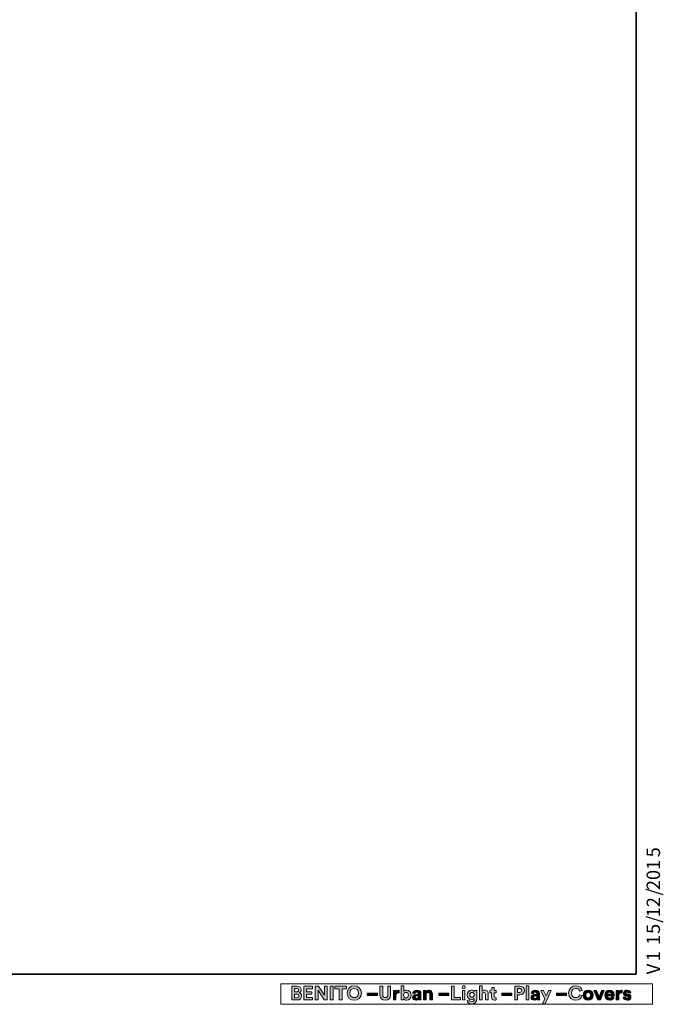
# Model space of a CAD drawing. Units: inches. Extents: x 2 to 20.4, y 0.6 to 28.7.
# Drawn here: x 11.2 to 20.4, y 0.6 to 14.6 of the extents above; entities that cross this region are included whole.
import ezdxf

# ---------------------------------------------------------------- set-up
doc = ezdxf.new("R2010")
doc.units = ezdxf.units.IN
doc.header["$MEASUREMENT"] = 0
doc.layers.add('Capa 1', color=7, linetype='Continuous')

# ---------------------------------------------------------------- blocks, each defined once
blk = doc.blocks.new('block 7')
at = {"layer": 'Capa 1', "true_color": 0x1a171b}
h = blk.add_hatch(color=179, dxfattribs=at)
h.dxf.hatch_style = 2
h.paths.add_polyline_path([(17.508, 0.776), (17.546, 0.776), (17.546, 0.639), (17.508, 0.639)])
edge = h.paths.add_edge_path()
edge.add_spline(control_points=[(17.527, 0.844), (17.54, 0.844), (17.55, 0.834), (17.55, 0.821), (17.55, 0.809), (17.54, 0.798), (17.527, 0.798), (17.514, 0.798), (17.504, 0.809), (17.504, 0.821), (17.504, 0.834), (17.514, 0.844), (17.527, 0.844)], knot_values=[0, 0, 0, 0, 0.035278, 0.035278, 0.035278, 0.070556, 0.070556, 0.070556, 0.105833, 0.105833, 0.105833, 0.141111, 0.141111, 0.141111, 0.141111], degree=3, periodic=0)
edge.add_line((17.527, 0.844), (17.527, 0.844))
h = blk.add_hatch(color=179, dxfattribs=at)
h.dxf.hatch_style = 2
edge = h.paths.add_edge_path()
edge.add_spline(control_points=[(15.145, 0.837), (15.184, 0.837), (15.206, 0.814), (15.206, 0.783), (15.206, 0.763), (15.193, 0.747), (15.177, 0.741), (15.196, 0.736), (15.212, 0.719), (15.212, 0.694), (15.212, 0.662), (15.188, 0.639), (15.15, 0.639), (15.15, 0.639), (15.074, 0.639), (15.074, 0.639), (15.074, 0.639), (15.074, 0.837), (15.074, 0.837), (15.074, 0.837), (15.145, 0.837), (15.145, 0.837)], knot_values=[0, 0, 0, 0, 1, 1, 1, 2, 2, 2, 3, 3, 3, 4, 4, 4, 5, 5, 5, 6, 6, 6, 7, 7, 7, 7], degree=3, periodic=1)
edge = h.paths.add_edge_path()
edge.add_spline(control_points=[(15.139, 0.755), (15.157, 0.755), (15.168, 0.765), (15.168, 0.78), (15.168, 0.795), (15.158, 0.804), (15.139, 0.804), (15.139, 0.804), (15.112, 0.804), (15.112, 0.804), (15.112, 0.804), (15.112, 0.755), (15.112, 0.755), (15.112, 0.755), (15.139, 0.755), (15.139, 0.755)], knot_values=[0, 0, 0, 0, 1, 1, 1, 2, 2, 2, 3, 3, 3, 4, 4, 4, 5, 5, 5, 5], degree=3, periodic=1)
edge = h.paths.add_edge_path()
edge.add_spline(control_points=[(15.143, 0.671), (15.162, 0.671), (15.173, 0.681), (15.173, 0.696), (15.173, 0.712), (15.163, 0.723), (15.144, 0.723), (15.144, 0.723), (15.112, 0.723), (15.112, 0.723), (15.112, 0.723), (15.112, 0.671), (15.112, 0.671), (15.112, 0.671), (15.143, 0.671), (15.143, 0.671)], knot_values=[0, 0, 0, 0, 1, 1, 1, 2, 2, 2, 3, 3, 3, 4, 4, 4, 5, 5, 5, 5], degree=3, periodic=1)
h = blk.add_hatch(color=179, dxfattribs=at)
h.dxf.hatch_style = 2
h.paths.add_polyline_path([(15.244, 0.639), (15.244, 0.837), (15.369, 0.837), (15.369, 0.8), (15.283, 0.8), (15.283, 0.755), (15.36, 0.755), (15.36, 0.721), (15.283, 0.721), (15.283, 0.675), (15.369, 0.675), (15.369, 0.639)])
h = blk.add_hatch(color=179, dxfattribs=at)
h.dxf.hatch_style = 2
h.paths.add_polyline_path([(15.536, 0.639), (15.446, 0.779), (15.446, 0.639), (15.407, 0.639), (15.407, 0.837), (15.455, 0.837), (15.538, 0.706), (15.538, 0.837), (15.576, 0.837), (15.576, 0.639)])
h = blk.add_hatch(color=179, dxfattribs=at)
h.dxf.hatch_style = 2
h.paths.add_polyline_path([(15.622, 0.837), (15.661, 0.837), (15.661, 0.639), (15.622, 0.639)])
h = blk.add_hatch(color=179, dxfattribs=at)
h.dxf.hatch_style = 2
h.paths.add_polyline_path([(15.789, 0.8), (15.789, 0.639), (15.75, 0.639), (15.75, 0.8), (15.688, 0.8), (15.688, 0.837), (15.852, 0.837), (15.852, 0.8)])
h = blk.add_hatch(color=179, dxfattribs=at)
h.dxf.hatch_style = 2
edge = h.paths.add_edge_path()
edge.add_spline(control_points=[(15.964, 0.841), (16.018, 0.841), (16.066, 0.802), (16.066, 0.738), (16.066, 0.674), (16.018, 0.634), (15.964, 0.634), (15.91, 0.634), (15.862, 0.674), (15.862, 0.738), (15.862, 0.802), (15.91, 0.841), (15.964, 0.841)], knot_values=[0, 0, 0, 0, 0.035278, 0.035278, 0.035278, 0.070556, 0.070556, 0.070556, 0.105833, 0.105833, 0.105833, 0.141111, 0.141111, 0.141111, 0.141111], degree=3, periodic=0)
edge.add_line((15.964, 0.841), (15.964, 0.841))
edge = h.paths.add_edge_path()
edge.add_spline(control_points=[(15.964, 0.672), (15.995, 0.672), (16.026, 0.693), (16.026, 0.738), (16.026, 0.783), (15.995, 0.804), (15.964, 0.804), (15.934, 0.804), (15.902, 0.783), (15.902, 0.738), (15.902, 0.693), (15.934, 0.672), (15.964, 0.672)], knot_values=[0, 0, 0, 0, 0.035278, 0.035278, 0.035278, 0.070556, 0.070556, 0.070556, 0.105833, 0.105833, 0.105833, 0.141111, 0.141111, 0.141111, 0.141111], degree=3, periodic=0)
edge.add_line((15.964, 0.672), (15.964, 0.672))
h = blk.add_hatch(color=179, dxfattribs=at)
h.dxf.hatch_style = 2
h.paths.add_polyline_path([(16.15, 0.738), (16.294, 0.738), (16.294, 0.705), (16.15, 0.705)])
h = blk.add_hatch(color=179, dxfattribs=at)
h.dxf.hatch_style = 2
edge = h.paths.add_edge_path()
edge.add_spline(control_points=[(16.331, 0.709), (16.331, 0.709), (16.331, 0.837), (16.331, 0.837), (16.331, 0.837), (16.37, 0.837), (16.37, 0.837), (16.37, 0.837), (16.37, 0.712), (16.37, 0.712), (16.37, 0.686), (16.384, 0.672), (16.407, 0.672), (16.431, 0.672), (16.445, 0.686), (16.445, 0.712), (16.445, 0.712), (16.445, 0.837), (16.445, 0.837), (16.445, 0.837), (16.484, 0.837), (16.484, 0.837), (16.484, 0.837), (16.484, 0.709), (16.484, 0.709), (16.484, 0.66), (16.45, 0.634), (16.407, 0.634), (16.365, 0.634), (16.331, 0.66), (16.331, 0.709)], knot_values=[0, 0, 0, 0, 0.035278, 0.035278, 0.035278, 0.070556, 0.070556, 0.070556, 0.105833, 0.105833, 0.105833, 0.141111, 0.141111, 0.141111, 0.176389, 0.176389, 0.176389, 0.211667, 0.211667, 0.211667, 0.246945, 0.246945, 0.246945, 0.282222, 0.282222, 0.282222, 0.3175, 0.3175, 0.3175, 0.352778, 0.352778, 0.352778, 0.352778], degree=3, periodic=0)
edge.add_line((16.331, 0.709), (16.331, 0.709))
h = blk.add_hatch(color=179, dxfattribs=at)
h.dxf.hatch_style = 2
edge = h.paths.add_edge_path()
edge.add_spline(control_points=[(16.607, 0.739), (16.602, 0.74), (16.599, 0.74), (16.595, 0.74), (16.576, 0.74), (16.56, 0.731), (16.56, 0.702), (16.56, 0.702), (16.56, 0.639), (16.56, 0.639), (16.56, 0.639), (16.523, 0.639), (16.523, 0.639), (16.523, 0.639), (16.523, 0.776), (16.523, 0.776), (16.523, 0.776), (16.559, 0.776), (16.559, 0.776), (16.559, 0.776), (16.559, 0.756), (16.559, 0.756), (16.567, 0.774), (16.586, 0.777), (16.598, 0.777), (16.601, 0.777), (16.604, 0.777), (16.607, 0.777), (16.607, 0.777), (16.607, 0.739), (16.607, 0.739)], knot_values=[0, 0, 0, 0, 1, 1, 1, 2, 2, 2, 3, 3, 3, 4, 4, 4, 5, 5, 5, 6, 6, 6, 7, 7, 7, 8, 8, 8, 9, 9, 9, 10, 10, 10, 10], degree=3, periodic=1)
h = blk.add_hatch(color=179, dxfattribs=at)
h.dxf.hatch_style = 2
edge = h.paths.add_edge_path()
edge.add_spline(control_points=[(16.633, 0.639), (16.633, 0.639), (16.633, 0.841), (16.633, 0.841), (16.633, 0.841), (16.67, 0.841), (16.67, 0.841), (16.67, 0.841), (16.67, 0.761), (16.67, 0.761), (16.676, 0.771), (16.691, 0.78), (16.711, 0.78), (16.751, 0.78), (16.775, 0.749), (16.775, 0.708), (16.775, 0.666), (16.749, 0.635), (16.71, 0.635), (16.691, 0.635), (16.676, 0.644), (16.669, 0.655), (16.669, 0.655), (16.669, 0.639), (16.669, 0.639), (16.669, 0.639), (16.633, 0.639), (16.633, 0.639)], knot_values=[0, 0, 0, 0, 1, 1, 1, 2, 2, 2, 3, 3, 3, 4, 4, 4, 5, 5, 5, 6, 6, 6, 7, 7, 7, 8, 8, 8, 9, 9, 9, 9], degree=3, periodic=1)
edge = h.paths.add_edge_path()
edge.add_spline(control_points=[(16.703, 0.747), (16.685, 0.747), (16.669, 0.733), (16.669, 0.708), (16.669, 0.683), (16.685, 0.669), (16.703, 0.669), (16.722, 0.669), (16.737, 0.683), (16.737, 0.708), (16.737, 0.733), (16.722, 0.747), (16.703, 0.747)], knot_values=[0, 0, 0, 0, 0.035278, 0.035278, 0.035278, 0.070556, 0.070556, 0.070556, 0.105833, 0.105833, 0.105833, 0.141111, 0.141111, 0.141111, 0.141111], degree=3, periodic=0)
edge.add_line((16.703, 0.747), (16.703, 0.747))
h = blk.add_hatch(color=179, dxfattribs=at)
h.dxf.hatch_style = 2
edge = h.paths.add_edge_path()
edge.add_spline(control_points=[(16.837, 0.718), (16.837, 0.718), (16.871, 0.723), (16.871, 0.723), (16.878, 0.724), (16.881, 0.728), (16.881, 0.733), (16.881, 0.742), (16.873, 0.75), (16.858, 0.75), (16.841, 0.75), (16.833, 0.74), (16.831, 0.728), (16.831, 0.728), (16.798, 0.735), (16.798, 0.735), (16.801, 0.757), (16.82, 0.78), (16.857, 0.78), (16.901, 0.78), (16.917, 0.756), (16.917, 0.728), (16.917, 0.728), (16.917, 0.66), (16.917, 0.66), (16.917, 0.653), (16.918, 0.643), (16.919, 0.639), (16.919, 0.639), (16.885, 0.639), (16.885, 0.639), (16.884, 0.642), (16.883, 0.65), (16.883, 0.655), (16.876, 0.644), (16.863, 0.635), (16.843, 0.635), (16.814, 0.635), (16.796, 0.655), (16.796, 0.676), (16.796, 0.701), (16.814, 0.714), (16.837, 0.718)], knot_values=[0, 0, 0, 0, 0.035278, 0.035278, 0.035278, 0.070556, 0.070556, 0.070556, 0.105833, 0.105833, 0.105833, 0.141111, 0.141111, 0.141111, 0.176389, 0.176389, 0.176389, 0.211667, 0.211667, 0.211667, 0.246945, 0.246945, 0.246945, 0.282222, 0.282222, 0.282222, 0.3175, 0.3175, 0.3175, 0.352778, 0.352778, 0.352778, 0.388056, 0.388056, 0.388056, 0.423334, 0.423334, 0.423334, 0.458611, 0.458611, 0.458611, 0.493889, 0.493889, 0.493889, 0.493889], degree=3, periodic=0)
edge.add_line((16.837, 0.718), (16.837, 0.718))
edge = h.paths.add_edge_path()
edge.add_spline(control_points=[(16.881, 0.694), (16.881, 0.694), (16.881, 0.7), (16.881, 0.7), (16.881, 0.7), (16.85, 0.696), (16.85, 0.696), (16.84, 0.694), (16.833, 0.689), (16.833, 0.678), (16.833, 0.67), (16.839, 0.662), (16.851, 0.662), (16.866, 0.662), (16.881, 0.67), (16.881, 0.694)], knot_values=[0, 0, 0, 0, 0.035278, 0.035278, 0.035278, 0.070556, 0.070556, 0.070556, 0.105833, 0.105833, 0.105833, 0.141111, 0.141111, 0.141111, 0.176389, 0.176389, 0.176389, 0.176389], degree=3, periodic=0)
edge.add_line((16.881, 0.694), (16.881, 0.694))
h = blk.add_hatch(color=179, dxfattribs=at)
h.dxf.hatch_style = 2
edge = h.paths.add_edge_path()
edge.add_spline(control_points=[(16.992, 0.639), (16.992, 0.639), (16.955, 0.639), (16.955, 0.639), (16.955, 0.639), (16.955, 0.776), (16.955, 0.776), (16.955, 0.776), (16.991, 0.776), (16.991, 0.776), (16.991, 0.776), (16.991, 0.759), (16.991, 0.759), (16.999, 0.773), (17.016, 0.78), (17.03, 0.78), (17.065, 0.78), (17.08, 0.755), (17.08, 0.725), (17.08, 0.725), (17.08, 0.639), (17.08, 0.639), (17.08, 0.639), (17.043, 0.639), (17.043, 0.639), (17.043, 0.639), (17.043, 0.719), (17.043, 0.719), (17.043, 0.734), (17.035, 0.746), (17.018, 0.746), (17.001, 0.746), (16.992, 0.734), (16.992, 0.718), (16.992, 0.718), (16.992, 0.639), (16.992, 0.639)], knot_values=[0, 0, 0, 0, 1, 1, 1, 2, 2, 2, 3, 3, 3, 4, 4, 4, 5, 5, 5, 6, 6, 6, 7, 7, 7, 8, 8, 8, 9, 9, 9, 10, 10, 10, 11, 11, 11, 12, 12, 12, 12], degree=3, periodic=1)
h = blk.add_hatch(color=179, dxfattribs=at)
h.dxf.hatch_style = 2
h.paths.add_polyline_path([(17.17, 0.738), (17.315, 0.738), (17.315, 0.705), (17.17, 0.705)])
h = blk.add_hatch(color=179, dxfattribs=at)
h.dxf.hatch_style = 2
h.paths.add_polyline_path([(17.355, 0.639), (17.355, 0.837), (17.393, 0.837), (17.393, 0.676), (17.481, 0.676), (17.481, 0.639)])
h = blk.add_hatch(color=179, dxfattribs=at)
h.dxf.hatch_style = 2
edge = h.paths.add_edge_path()
edge.add_spline(control_points=[(17.609, 0.64), (17.612, 0.625), (17.624, 0.614), (17.641, 0.614), (17.665, 0.614), (17.678, 0.626), (17.678, 0.652), (17.678, 0.652), (17.678, 0.662), (17.678, 0.662), (17.672, 0.654), (17.659, 0.645), (17.64, 0.645), (17.603, 0.645), (17.576, 0.673), (17.576, 0.712), (17.576, 0.748), (17.602, 0.779), (17.64, 0.779), (17.661, 0.779), (17.674, 0.769), (17.679, 0.76), (17.679, 0.76), (17.679, 0.776), (17.679, 0.776), (17.679, 0.776), (17.714, 0.776), (17.714, 0.776), (17.714, 0.776), (17.714, 0.654), (17.714, 0.654), (17.714, 0.616), (17.694, 0.581), (17.642, 0.581), (17.605, 0.581), (17.579, 0.605), (17.576, 0.631), (17.576, 0.631), (17.609, 0.64), (17.609, 0.64)], knot_values=[0, 0, 0, 0, 1, 1, 1, 2, 2, 2, 3, 3, 3, 4, 4, 4, 5, 5, 5, 6, 6, 6, 7, 7, 7, 8, 8, 8, 9, 9, 9, 10, 10, 10, 11, 11, 11, 12, 12, 12, 13, 13, 13, 13], degree=3, periodic=1)
edge = h.paths.add_edge_path()
edge.add_spline(control_points=[(17.678, 0.712), (17.678, 0.733), (17.664, 0.746), (17.646, 0.746), (17.627, 0.746), (17.613, 0.733), (17.613, 0.712), (17.613, 0.69), (17.627, 0.677), (17.646, 0.677), (17.665, 0.677), (17.678, 0.69), (17.678, 0.712)], knot_values=[0, 0, 0, 0, 0.035278, 0.035278, 0.035278, 0.070556, 0.070556, 0.070556, 0.105833, 0.105833, 0.105833, 0.141111, 0.141111, 0.141111, 0.141111], degree=3, periodic=0)
edge.add_line((17.678, 0.712), (17.678, 0.712))
h = blk.add_hatch(color=179, dxfattribs=at)
h.dxf.hatch_style = 2
edge = h.paths.add_edge_path()
edge.add_spline(control_points=[(17.789, 0.639), (17.789, 0.639), (17.752, 0.639), (17.752, 0.639), (17.752, 0.639), (17.752, 0.841), (17.752, 0.841), (17.752, 0.841), (17.789, 0.841), (17.789, 0.841), (17.789, 0.841), (17.789, 0.765), (17.789, 0.765), (17.798, 0.775), (17.813, 0.78), (17.827, 0.78), (17.861, 0.78), (17.878, 0.755), (17.878, 0.725), (17.878, 0.725), (17.878, 0.639), (17.878, 0.639), (17.878, 0.639), (17.84, 0.639), (17.84, 0.639), (17.84, 0.639), (17.84, 0.719), (17.84, 0.719), (17.84, 0.734), (17.833, 0.746), (17.815, 0.746), (17.799, 0.746), (17.79, 0.735), (17.789, 0.719), (17.789, 0.719), (17.789, 0.639), (17.789, 0.639)], knot_values=[0, 0, 0, 0, 1, 1, 1, 2, 2, 2, 3, 3, 3, 4, 4, 4, 5, 5, 5, 6, 6, 6, 7, 7, 7, 8, 8, 8, 9, 9, 9, 10, 10, 10, 11, 11, 11, 12, 12, 12, 12], degree=3, periodic=1)
h = blk.add_hatch(color=179, dxfattribs=at)
h.dxf.hatch_style = 2
edge = h.paths.add_edge_path()
edge.add_spline(control_points=[(17.961, 0.776), (17.961, 0.776), (17.989, 0.776), (17.989, 0.776), (17.989, 0.776), (17.989, 0.743), (17.989, 0.743), (17.989, 0.743), (17.961, 0.743), (17.961, 0.743), (17.961, 0.743), (17.961, 0.686), (17.961, 0.686), (17.961, 0.674), (17.967, 0.67), (17.977, 0.67), (17.982, 0.67), (17.987, 0.67), (17.989, 0.671), (17.989, 0.671), (17.989, 0.64), (17.989, 0.64), (17.986, 0.639), (17.979, 0.637), (17.968, 0.637), (17.941, 0.637), (17.924, 0.653), (17.924, 0.679), (17.924, 0.679), (17.924, 0.743), (17.924, 0.743), (17.924, 0.743), (17.899, 0.743), (17.899, 0.743), (17.899, 0.743), (17.899, 0.776), (17.899, 0.776), (17.899, 0.776), (17.906, 0.776), (17.906, 0.776), (17.921, 0.776), (17.928, 0.786), (17.928, 0.798), (17.928, 0.798), (17.928, 0.817), (17.928, 0.817), (17.928, 0.817), (17.961, 0.817), (17.961, 0.817), (17.961, 0.817), (17.961, 0.776), (17.961, 0.776)], knot_values=[0, 0, 0, 0, 1, 1, 1, 2, 2, 2, 3, 3, 3, 4, 4, 4, 5, 5, 5, 6, 6, 6, 7, 7, 7, 8, 8, 8, 9, 9, 9, 10, 10, 10, 11, 11, 11, 12, 12, 12, 13, 13, 13, 14, 14, 14, 15, 15, 15, 16, 16, 16, 17, 17, 17, 17], degree=3, periodic=1)
h = blk.add_hatch(color=179, dxfattribs=at)
h.dxf.hatch_style = 2
h.paths.add_polyline_path([(18.072, 0.738), (18.216, 0.738), (18.216, 0.705), (18.072, 0.705)])
h = blk.add_hatch(color=179, dxfattribs=at)
h.dxf.hatch_style = 2
edge = h.paths.add_edge_path()
edge.add_spline(control_points=[(18.295, 0.713), (18.295, 0.713), (18.295, 0.639), (18.295, 0.639), (18.295, 0.639), (18.256, 0.639), (18.256, 0.639), (18.256, 0.639), (18.256, 0.837), (18.256, 0.837), (18.256, 0.837), (18.331, 0.837), (18.331, 0.837), (18.37, 0.837), (18.396, 0.811), (18.396, 0.775), (18.396, 0.739), (18.37, 0.713), (18.331, 0.713), (18.331, 0.713), (18.295, 0.713), (18.295, 0.713)], knot_values=[0, 0, 0, 0, 1, 1, 1, 2, 2, 2, 3, 3, 3, 4, 4, 4, 5, 5, 5, 6, 6, 6, 7, 7, 7, 7], degree=3, periodic=1)
edge = h.paths.add_edge_path()
edge.add_spline(control_points=[(18.326, 0.747), (18.345, 0.747), (18.357, 0.758), (18.357, 0.775), (18.357, 0.792), (18.345, 0.803), (18.326, 0.803), (18.326, 0.803), (18.295, 0.803), (18.295, 0.803), (18.295, 0.803), (18.295, 0.747), (18.295, 0.747), (18.295, 0.747), (18.326, 0.747), (18.326, 0.747)], knot_values=[0, 0, 0, 0, 1, 1, 1, 2, 2, 2, 3, 3, 3, 4, 4, 4, 5, 5, 5, 5], degree=3, periodic=1)
h = blk.add_hatch(color=179, dxfattribs=at)
h.dxf.hatch_style = 2
h.paths.add_polyline_path([(18.421, 0.841), (18.459, 0.841), (18.459, 0.639), (18.421, 0.639)])
h = blk.add_hatch(color=179, dxfattribs=at)
h.dxf.hatch_style = 2
edge = h.paths.add_edge_path()
edge.add_spline(control_points=[(18.53, 0.718), (18.53, 0.718), (18.564, 0.723), (18.564, 0.723), (18.572, 0.724), (18.575, 0.728), (18.575, 0.733), (18.575, 0.742), (18.567, 0.75), (18.551, 0.75), (18.535, 0.75), (18.526, 0.74), (18.525, 0.728), (18.525, 0.728), (18.492, 0.735), (18.492, 0.735), (18.494, 0.757), (18.514, 0.78), (18.551, 0.78), (18.595, 0.78), (18.611, 0.756), (18.611, 0.728), (18.611, 0.728), (18.611, 0.66), (18.611, 0.66), (18.611, 0.653), (18.612, 0.643), (18.613, 0.639), (18.613, 0.639), (18.579, 0.639), (18.579, 0.639), (18.578, 0.642), (18.577, 0.65), (18.577, 0.655), (18.57, 0.644), (18.557, 0.635), (18.537, 0.635), (18.507, 0.635), (18.489, 0.655), (18.489, 0.676), (18.489, 0.701), (18.507, 0.714), (18.53, 0.718)], knot_values=[0, 0, 0, 0, 0.035278, 0.035278, 0.035278, 0.070556, 0.070556, 0.070556, 0.105833, 0.105833, 0.105833, 0.141111, 0.141111, 0.141111, 0.176389, 0.176389, 0.176389, 0.211667, 0.211667, 0.211667, 0.246945, 0.246945, 0.246945, 0.282222, 0.282222, 0.282222, 0.3175, 0.3175, 0.3175, 0.352778, 0.352778, 0.352778, 0.388056, 0.388056, 0.388056, 0.423334, 0.423334, 0.423334, 0.458611, 0.458611, 0.458611, 0.493889, 0.493889, 0.493889, 0.493889], degree=3, periodic=0)
edge.add_line((18.53, 0.718), (18.53, 0.718))
edge = h.paths.add_edge_path()
edge.add_spline(control_points=[(18.575, 0.694), (18.575, 0.694), (18.575, 0.7), (18.575, 0.7), (18.575, 0.7), (18.543, 0.696), (18.543, 0.696), (18.534, 0.694), (18.526, 0.689), (18.526, 0.678), (18.526, 0.67), (18.532, 0.662), (18.544, 0.662), (18.56, 0.662), (18.575, 0.67), (18.575, 0.694)], knot_values=[0, 0, 0, 0, 0.035278, 0.035278, 0.035278, 0.070556, 0.070556, 0.070556, 0.105833, 0.105833, 0.105833, 0.141111, 0.141111, 0.141111, 0.176389, 0.176389, 0.176389, 0.176389], degree=3, periodic=0)
edge.add_line((18.575, 0.694), (18.575, 0.694))
h = blk.add_hatch(color=179, dxfattribs=at)
h.dxf.hatch_style = 2
h.paths.add_polyline_path([(18.653, 0.584), (18.686, 0.656), (18.627, 0.776), (18.669, 0.776), (18.705, 0.696), (18.739, 0.776), (18.779, 0.776), (18.692, 0.584)])
h = blk.add_hatch(color=179, dxfattribs=at)
h.dxf.hatch_style = 2
h.paths.add_polyline_path([(18.854, 0.738), (18.998, 0.738), (18.998, 0.705), (18.854, 0.705)])
h = blk.add_hatch(color=179, dxfattribs=at)
h.dxf.hatch_style = 2
edge = h.paths.add_edge_path()
edge.add_spline(control_points=[(19.027, 0.738), (19.027, 0.801), (19.074, 0.841), (19.127, 0.841), (19.182, 0.841), (19.211, 0.807), (19.218, 0.775), (19.218, 0.775), (19.182, 0.764), (19.182, 0.764), (19.177, 0.783), (19.162, 0.804), (19.127, 0.804), (19.098, 0.804), (19.067, 0.783), (19.067, 0.738), (19.067, 0.695), (19.096, 0.672), (19.128, 0.672), (19.162, 0.672), (19.178, 0.694), (19.184, 0.713), (19.184, 0.713), (19.22, 0.702), (19.22, 0.702), (19.212, 0.671), (19.184, 0.634), (19.128, 0.634), (19.073, 0.634), (19.027, 0.674), (19.027, 0.738)], knot_values=[0, 0, 0, 0, 0.035278, 0.035278, 0.035278, 0.070556, 0.070556, 0.070556, 0.105833, 0.105833, 0.105833, 0.141111, 0.141111, 0.141111, 0.176389, 0.176389, 0.176389, 0.211667, 0.211667, 0.211667, 0.246945, 0.246945, 0.246945, 0.282222, 0.282222, 0.282222, 0.3175, 0.3175, 0.3175, 0.352778, 0.352778, 0.352778, 0.352778], degree=3, periodic=0)
edge.add_line((19.027, 0.738), (19.027, 0.738))
h = blk.add_hatch(color=179, dxfattribs=at)
h.dxf.hatch_style = 2
edge = h.paths.add_edge_path()
edge.add_spline(control_points=[(19.378, 0.707), (19.378, 0.665), (19.347, 0.634), (19.306, 0.634), (19.265, 0.634), (19.234, 0.665), (19.234, 0.707), (19.234, 0.75), (19.265, 0.78), (19.306, 0.78), (19.347, 0.78), (19.378, 0.75), (19.378, 0.707)], knot_values=[0, 0, 0, 0, 0.035278, 0.035278, 0.035278, 0.070556, 0.070556, 0.070556, 0.105833, 0.105833, 0.105833, 0.141111, 0.141111, 0.141111, 0.141111], degree=3, periodic=0)
edge.add_line((19.378, 0.707), (19.378, 0.707))
edge = h.paths.add_edge_path()
edge.add_spline(control_points=[(19.341, 0.707), (19.341, 0.733), (19.325, 0.747), (19.306, 0.747), (19.288, 0.747), (19.271, 0.733), (19.271, 0.707), (19.271, 0.682), (19.288, 0.668), (19.306, 0.668), (19.325, 0.668), (19.341, 0.681), (19.341, 0.707)], knot_values=[0, 0, 0, 0, 0.035278, 0.035278, 0.035278, 0.070556, 0.070556, 0.070556, 0.105833, 0.105833, 0.105833, 0.141111, 0.141111, 0.141111, 0.141111], degree=3, periodic=0)
edge.add_line((19.341, 0.707), (19.341, 0.707))
h = blk.add_hatch(color=179, dxfattribs=at)
h.dxf.hatch_style = 2
h.paths.add_polyline_path([(19.48, 0.639), (19.443, 0.639), (19.387, 0.776), (19.427, 0.776), (19.462, 0.684), (19.494, 0.776), (19.533, 0.776)])
h = blk.add_hatch(color=179, dxfattribs=at)
h.dxf.hatch_style = 2
edge = h.paths.add_edge_path()
edge.add_spline(control_points=[(19.675, 0.678), (19.668, 0.654), (19.647, 0.634), (19.613, 0.634), (19.575, 0.634), (19.542, 0.662), (19.542, 0.708), (19.542, 0.752), (19.574, 0.78), (19.609, 0.78), (19.652, 0.78), (19.677, 0.753), (19.677, 0.709), (19.677, 0.704), (19.677, 0.698), (19.677, 0.698), (19.677, 0.698), (19.578, 0.698), (19.578, 0.698), (19.579, 0.68), (19.595, 0.666), (19.613, 0.666), (19.63, 0.666), (19.64, 0.675), (19.644, 0.687), (19.644, 0.687), (19.675, 0.678), (19.675, 0.678)], knot_values=[0, 0, 0, 0, 1, 1, 1, 2, 2, 2, 3, 3, 3, 4, 4, 4, 5, 5, 5, 6, 6, 6, 7, 7, 7, 8, 8, 8, 9, 9, 9, 9], degree=3, periodic=1)
edge = h.paths.add_edge_path()
edge.add_spline(control_points=[(19.641, 0.723), (19.64, 0.737), (19.631, 0.75), (19.61, 0.75), (19.591, 0.75), (19.58, 0.736), (19.579, 0.723), (19.579, 0.723), (19.641, 0.723), (19.641, 0.723)], knot_values=[0, 0, 0, 0, 1, 1, 1, 2, 2, 2, 3, 3, 3, 3], degree=3, periodic=1)
h = blk.add_hatch(color=179, dxfattribs=at)
h.dxf.hatch_style = 2
edge = h.paths.add_edge_path()
edge.add_spline(control_points=[(19.791, 0.739), (19.786, 0.74), (19.783, 0.74), (19.779, 0.74), (19.76, 0.74), (19.744, 0.731), (19.744, 0.702), (19.744, 0.702), (19.744, 0.639), (19.744, 0.639), (19.744, 0.639), (19.707, 0.639), (19.707, 0.639), (19.707, 0.639), (19.707, 0.776), (19.707, 0.776), (19.707, 0.776), (19.743, 0.776), (19.743, 0.776), (19.743, 0.776), (19.743, 0.756), (19.743, 0.756), (19.751, 0.774), (19.77, 0.777), (19.782, 0.777), (19.785, 0.777), (19.788, 0.777), (19.791, 0.777), (19.791, 0.777), (19.791, 0.739), (19.791, 0.739)], knot_values=[0, 0, 0, 0, 1, 1, 1, 2, 2, 2, 3, 3, 3, 4, 4, 4, 5, 5, 5, 6, 6, 6, 7, 7, 7, 8, 8, 8, 9, 9, 9, 10, 10, 10, 10], degree=3, periodic=1)
h = blk.add_hatch(color=179, dxfattribs=at)
h.dxf.hatch_style = 2
edge = h.paths.add_edge_path()
edge.add_spline(control_points=[(19.838, 0.684), (19.839, 0.673), (19.847, 0.663), (19.863, 0.663), (19.875, 0.663), (19.881, 0.669), (19.881, 0.677), (19.881, 0.683), (19.877, 0.688), (19.866, 0.69), (19.866, 0.69), (19.848, 0.694), (19.848, 0.694), (19.822, 0.7), (19.81, 0.716), (19.81, 0.735), (19.81, 0.76), (19.831, 0.78), (19.861, 0.78), (19.9, 0.78), (19.913, 0.755), (19.915, 0.741), (19.915, 0.741), (19.884, 0.734), (19.884, 0.734), (19.883, 0.742), (19.877, 0.752), (19.861, 0.752), (19.851, 0.752), (19.844, 0.746), (19.844, 0.738), (19.844, 0.732), (19.849, 0.728), (19.856, 0.726), (19.856, 0.726), (19.876, 0.722), (19.876, 0.722), (19.903, 0.716), (19.917, 0.7), (19.917, 0.68), (19.917, 0.657), (19.899, 0.634), (19.863, 0.634), (19.822, 0.634), (19.808, 0.661), (19.806, 0.677), (19.806, 0.677), (19.838, 0.684), (19.838, 0.684)], knot_values=[0, 0, 0, 0, 1, 1, 1, 2, 2, 2, 3, 3, 3, 4, 4, 4, 5, 5, 5, 6, 6, 6, 7, 7, 7, 8, 8, 8, 9, 9, 9, 10, 10, 10, 11, 11, 11, 12, 12, 12, 13, 13, 13, 14, 14, 14, 15, 15, 15, 16, 16, 16, 16], degree=3, periodic=1)
at = {"layer": 'Capa 1', "lineweight": 0}
for points in [[(14.913, 0.87), (20.227, 0.87), (20.227, 0.577), (14.913, 0.577), (14.913, 0.87)], [(15.244, 0.639), (15.244, 0.837), (15.369, 0.837), (15.369, 0.8), (15.283, 0.8), (15.283, 0.755), (15.36, 0.755), (15.36, 0.721), (15.283, 0.721), (15.283, 0.675), (15.369, 0.675), (15.369, 0.639), (15.244, 0.639)], [(15.536, 0.639), (15.446, 0.779), (15.446, 0.639), (15.407, 0.639), (15.407, 0.837), (15.455, 0.837), (15.538, 0.706), (15.538, 0.837), (15.576, 0.837), (15.576, 0.639), (15.536, 0.639)], [(15.622, 0.837), (15.661, 0.837), (15.661, 0.639), (15.622, 0.639), (15.622, 0.837)], [(15.789, 0.8), (15.789, 0.639), (15.75, 0.639), (15.75, 0.8), (15.688, 0.8), (15.688, 0.837), (15.852, 0.837), (15.852, 0.8), (15.789, 0.8)], [(16.15, 0.738), (16.294, 0.738), (16.294, 0.705), (16.15, 0.705), (16.15, 0.738)], [(17.17, 0.738), (17.315, 0.738), (17.315, 0.705), (17.17, 0.705), (17.17, 0.738)], [(17.355, 0.639), (17.355, 0.837), (17.393, 0.837), (17.393, 0.676), (17.481, 0.676), (17.481, 0.639), (17.355, 0.639)], [(17.508, 0.776), (17.546, 0.776), (17.546, 0.639), (17.508, 0.639), (17.508, 0.776)], [(18.072, 0.738), (18.216, 0.738), (18.216, 0.705), (18.072, 0.705), (18.072, 0.738)], [(18.421, 0.841), (18.459, 0.841), (18.459, 0.639), (18.421, 0.639), (18.421, 0.841)], [(18.653, 0.584), (18.686, 0.656), (18.627, 0.776), (18.669, 0.776), (18.705, 0.696), (18.739, 0.776), (18.779, 0.776), (18.692, 0.584), (18.653, 0.584)], [(18.854, 0.738), (18.998, 0.738), (18.998, 0.705), (18.854, 0.705), (18.854, 0.738)], [(19.48, 0.639), (19.443, 0.639), (19.387, 0.776), (19.427, 0.776), (19.462, 0.684), (19.494, 0.776), (19.533, 0.776), (19.48, 0.639)]]:
    blk.add_lwpolyline(points, dxfattribs=at)
for points, knots in [([(17.527, 0.844), (17.54, 0.844), (17.55, 0.834), (17.55, 0.821), (17.55, 0.809), (17.54, 0.798), (17.527, 0.798), (17.514, 0.798), (17.504, 0.809), (17.504, 0.821), (17.504, 0.834), (17.514, 0.844), (17.527, 0.844)], [0, 0, 0, 0, 1, 1, 1, 2, 2, 2, 3, 3, 3, 4, 4, 4, 4]), ([(15.145, 0.837), (15.184, 0.837), (15.206, 0.814), (15.206, 0.783), (15.206, 0.763), (15.193, 0.747), (15.177, 0.741), (15.196, 0.736), (15.212, 0.719), (15.212, 0.694), (15.212, 0.662), (15.188, 0.639), (15.15, 0.639), (15.15, 0.639), (15.074, 0.639), (15.074, 0.639), (15.074, 0.639), (15.074, 0.837), (15.074, 0.837), (15.074, 0.837), (15.145, 0.837), (15.145, 0.837)], [0, 0, 0, 0, 1, 1, 1, 2, 2, 2, 3, 3, 3, 4, 4, 4, 5, 5, 5, 6, 6, 6, 7, 7, 7, 7]), ([(15.139, 0.755), (15.157, 0.755), (15.168, 0.765), (15.168, 0.78), (15.168, 0.795), (15.158, 0.804), (15.139, 0.804), (15.139, 0.804), (15.112, 0.804), (15.112, 0.804), (15.112, 0.804), (15.112, 0.755), (15.112, 0.755), (15.112, 0.755), (15.139, 0.755), (15.139, 0.755)], [0, 0, 0, 0, 1, 1, 1, 2, 2, 2, 3, 3, 3, 4, 4, 4, 5, 5, 5, 5]), ([(15.143, 0.671), (15.162, 0.671), (15.173, 0.681), (15.173, 0.696), (15.173, 0.712), (15.163, 0.723), (15.144, 0.723), (15.144, 0.723), (15.112, 0.723), (15.112, 0.723), (15.112, 0.723), (15.112, 0.671), (15.112, 0.671), (15.112, 0.671), (15.143, 0.671), (15.143, 0.671)], [0, 0, 0, 0, 1, 1, 1, 2, 2, 2, 3, 3, 3, 4, 4, 4, 5, 5, 5, 5]), ([(15.964, 0.841), (16.018, 0.841), (16.066, 0.802), (16.066, 0.738), (16.066, 0.674), (16.018, 0.634), (15.964, 0.634), (15.91, 0.634), (15.862, 0.674), (15.862, 0.738), (15.862, 0.802), (15.91, 0.841), (15.964, 0.841)], [0, 0, 0, 0, 1, 1, 1, 2, 2, 2, 3, 3, 3, 4, 4, 4, 4]), ([(15.964, 0.672), (15.995, 0.672), (16.026, 0.693), (16.026, 0.738), (16.026, 0.783), (15.995, 0.804), (15.964, 0.804), (15.934, 0.804), (15.902, 0.783), (15.902, 0.738), (15.902, 0.693), (15.934, 0.672), (15.964, 0.672)], [0, 0, 0, 0, 1, 1, 1, 2, 2, 2, 3, 3, 3, 4, 4, 4, 4]), ([(16.331, 0.709), (16.331, 0.709), (16.331, 0.837), (16.331, 0.837), (16.331, 0.837), (16.37, 0.837), (16.37, 0.837), (16.37, 0.837), (16.37, 0.712), (16.37, 0.712), (16.37, 0.686), (16.384, 0.672), (16.407, 0.672), (16.431, 0.672), (16.445, 0.686), (16.445, 0.712), (16.445, 0.712), (16.445, 0.837), (16.445, 0.837), (16.445, 0.837), (16.484, 0.837), (16.484, 0.837), (16.484, 0.837), (16.484, 0.709), (16.484, 0.709), (16.484, 0.66), (16.45, 0.634), (16.407, 0.634), (16.365, 0.634), (16.331, 0.66), (16.331, 0.709)], [0, 0, 0, 0, 1, 1, 1, 2, 2, 2, 3, 3, 3, 4, 4, 4, 5, 5, 5, 6, 6, 6, 7, 7, 7, 8, 8, 8, 9, 9, 9, 10, 10, 10, 10]), ([(16.607, 0.739), (16.602, 0.74), (16.599, 0.74), (16.595, 0.74), (16.576, 0.74), (16.56, 0.731), (16.56, 0.702), (16.56, 0.702), (16.56, 0.639), (16.56, 0.639), (16.56, 0.639), (16.523, 0.639), (16.523, 0.639), (16.523, 0.639), (16.523, 0.776), (16.523, 0.776), (16.523, 0.776), (16.559, 0.776), (16.559, 0.776), (16.559, 0.776), (16.559, 0.756), (16.559, 0.756), (16.567, 0.774), (16.586, 0.777), (16.598, 0.777), (16.601, 0.777), (16.604, 0.777), (16.607, 0.777), (16.607, 0.777), (16.607, 0.739), (16.607, 0.739)], [0, 0, 0, 0, 1, 1, 1, 2, 2, 2, 3, 3, 3, 4, 4, 4, 5, 5, 5, 6, 6, 6, 7, 7, 7, 8, 8, 8, 9, 9, 9, 10, 10, 10, 10]), ([(16.633, 0.639), (16.633, 0.639), (16.633, 0.841), (16.633, 0.841), (16.633, 0.841), (16.67, 0.841), (16.67, 0.841), (16.67, 0.841), (16.67, 0.761), (16.67, 0.761), (16.676, 0.771), (16.691, 0.78), (16.711, 0.78), (16.751, 0.78), (16.775, 0.749), (16.775, 0.708), (16.775, 0.666), (16.749, 0.635), (16.71, 0.635), (16.691, 0.635), (16.676, 0.644), (16.669, 0.655), (16.669, 0.655), (16.669, 0.639), (16.669, 0.639), (16.669, 0.639), (16.633, 0.639), (16.633, 0.639)], [0, 0, 0, 0, 1, 1, 1, 2, 2, 2, 3, 3, 3, 4, 4, 4, 5, 5, 5, 6, 6, 6, 7, 7, 7, 8, 8, 8, 9, 9, 9, 9]), ([(16.703, 0.747), (16.685, 0.747), (16.669, 0.733), (16.669, 0.708), (16.669, 0.683), (16.685, 0.669), (16.703, 0.669), (16.722, 0.669), (16.737, 0.683), (16.737, 0.708), (16.737, 0.733), (16.722, 0.747), (16.703, 0.747)], [0, 0, 0, 0, 1, 1, 1, 2, 2, 2, 3, 3, 3, 4, 4, 4, 4]), ([(16.837, 0.718), (16.837, 0.718), (16.871, 0.723), (16.871, 0.723), (16.878, 0.724), (16.881, 0.728), (16.881, 0.733), (16.881, 0.742), (16.873, 0.75), (16.858, 0.75), (16.841, 0.75), (16.833, 0.74), (16.831, 0.728), (16.831, 0.728), (16.798, 0.735), (16.798, 0.735), (16.801, 0.757), (16.82, 0.78), (16.857, 0.78), (16.901, 0.78), (16.917, 0.756), (16.917, 0.728), (16.917, 0.728), (16.917, 0.66), (16.917, 0.66), (16.917, 0.653), (16.918, 0.643), (16.919, 0.639), (16.919, 0.639), (16.885, 0.639), (16.885, 0.639), (16.884, 0.642), (16.883, 0.65), (16.883, 0.655), (16.876, 0.644), (16.863, 0.635), (16.843, 0.635), (16.814, 0.635), (16.796, 0.655), (16.796, 0.676), (16.796, 0.701), (16.814, 0.714), (16.837, 0.718)], [0, 0, 0, 0, 1, 1, 1, 2, 2, 2, 3, 3, 3, 4, 4, 4, 5, 5, 5, 6, 6, 6, 7, 7, 7, 8, 8, 8, 9, 9, 9, 10, 10, 10, 11, 11, 11, 12, 12, 12, 13, 13, 13, 14, 14, 14, 14]), ([(16.992, 0.639), (16.992, 0.639), (16.955, 0.639), (16.955, 0.639), (16.955, 0.639), (16.955, 0.776), (16.955, 0.776), (16.955, 0.776), (16.991, 0.776), (16.991, 0.776), (16.991, 0.776), (16.991, 0.759), (16.991, 0.759), (16.999, 0.773), (17.016, 0.78), (17.03, 0.78), (17.065, 0.78), (17.08, 0.755), (17.08, 0.725), (17.08, 0.725), (17.08, 0.639), (17.08, 0.639), (17.08, 0.639), (17.043, 0.639), (17.043, 0.639), (17.043, 0.639), (17.043, 0.719), (17.043, 0.719), (17.043, 0.734), (17.035, 0.746), (17.018, 0.746), (17.001, 0.746), (16.992, 0.734), (16.992, 0.718), (16.992, 0.718), (16.992, 0.639), (16.992, 0.639)], [0, 0, 0, 0, 1, 1, 1, 2, 2, 2, 3, 3, 3, 4, 4, 4, 5, 5, 5, 6, 6, 6, 7, 7, 7, 8, 8, 8, 9, 9, 9, 10, 10, 10, 11, 11, 11, 12, 12, 12, 12]), ([(17.609, 0.64), (17.612, 0.625), (17.624, 0.614), (17.641, 0.614), (17.665, 0.614), (17.678, 0.626), (17.678, 0.652), (17.678, 0.652), (17.678, 0.662), (17.678, 0.662), (17.672, 0.654), (17.659, 0.645), (17.64, 0.645), (17.603, 0.645), (17.576, 0.673), (17.576, 0.712), (17.576, 0.748), (17.602, 0.779), (17.64, 0.779), (17.661, 0.779), (17.674, 0.769), (17.679, 0.76), (17.679, 0.76), (17.679, 0.776), (17.679, 0.776), (17.679, 0.776), (17.714, 0.776), (17.714, 0.776), (17.714, 0.776), (17.714, 0.654), (17.714, 0.654), (17.714, 0.616), (17.694, 0.581), (17.642, 0.581), (17.605, 0.581), (17.579, 0.605), (17.576, 0.631), (17.576, 0.631), (17.609, 0.64), (17.609, 0.64)], [0, 0, 0, 0, 1, 1, 1, 2, 2, 2, 3, 3, 3, 4, 4, 4, 5, 5, 5, 6, 6, 6, 7, 7, 7, 8, 8, 8, 9, 9, 9, 10, 10, 10, 11, 11, 11, 12, 12, 12, 13, 13, 13, 13]), ([(17.678, 0.712), (17.678, 0.733), (17.664, 0.746), (17.646, 0.746), (17.627, 0.746), (17.613, 0.733), (17.613, 0.712), (17.613, 0.69), (17.627, 0.677), (17.646, 0.677), (17.665, 0.677), (17.678, 0.69), (17.678, 0.712)], [0, 0, 0, 0, 1, 1, 1, 2, 2, 2, 3, 3, 3, 4, 4, 4, 4]), ([(17.789, 0.639), (17.789, 0.639), (17.752, 0.639), (17.752, 0.639), (17.752, 0.639), (17.752, 0.841), (17.752, 0.841), (17.752, 0.841), (17.789, 0.841), (17.789, 0.841), (17.789, 0.841), (17.789, 0.765), (17.789, 0.765), (17.798, 0.775), (17.813, 0.78), (17.827, 0.78), (17.861, 0.78), (17.878, 0.755), (17.878, 0.725), (17.878, 0.725), (17.878, 0.639), (17.878, 0.639), (17.878, 0.639), (17.84, 0.639), (17.84, 0.639), (17.84, 0.639), (17.84, 0.719), (17.84, 0.719), (17.84, 0.734), (17.833, 0.746), (17.815, 0.746), (17.799, 0.746), (17.79, 0.735), (17.789, 0.719), (17.789, 0.719), (17.789, 0.639), (17.789, 0.639)], [0, 0, 0, 0, 1, 1, 1, 2, 2, 2, 3, 3, 3, 4, 4, 4, 5, 5, 5, 6, 6, 6, 7, 7, 7, 8, 8, 8, 9, 9, 9, 10, 10, 10, 11, 11, 11, 12, 12, 12, 12]), ([(17.961, 0.776), (17.961, 0.776), (17.989, 0.776), (17.989, 0.776), (17.989, 0.776), (17.989, 0.743), (17.989, 0.743), (17.989, 0.743), (17.961, 0.743), (17.961, 0.743), (17.961, 0.743), (17.961, 0.686), (17.961, 0.686), (17.961, 0.674), (17.967, 0.67), (17.977, 0.67), (17.982, 0.67), (17.987, 0.67), (17.989, 0.671), (17.989, 0.671), (17.989, 0.64), (17.989, 0.64), (17.986, 0.639), (17.979, 0.637), (17.968, 0.637), (17.941, 0.637), (17.924, 0.653), (17.924, 0.679), (17.924, 0.679), (17.924, 0.743), (17.924, 0.743), (17.924, 0.743), (17.899, 0.743), (17.899, 0.743), (17.899, 0.743), (17.899, 0.776), (17.899, 0.776), (17.899, 0.776), (17.906, 0.776), (17.906, 0.776), (17.921, 0.776), (17.928, 0.786), (17.928, 0.798), (17.928, 0.798), (17.928, 0.817), (17.928, 0.817), (17.928, 0.817), (17.961, 0.817), (17.961, 0.817), (17.961, 0.817), (17.961, 0.776), (17.961, 0.776)], [0, 0, 0, 0, 1, 1, 1, 2, 2, 2, 3, 3, 3, 4, 4, 4, 5, 5, 5, 6, 6, 6, 7, 7, 7, 8, 8, 8, 9, 9, 9, 10, 10, 10, 11, 11, 11, 12, 12, 12, 13, 13, 13, 14, 14, 14, 15, 15, 15, 16, 16, 16, 17, 17, 17, 17]), ([(18.295, 0.713), (18.295, 0.713), (18.295, 0.639), (18.295, 0.639), (18.295, 0.639), (18.256, 0.639), (18.256, 0.639), (18.256, 0.639), (18.256, 0.837), (18.256, 0.837), (18.256, 0.837), (18.331, 0.837), (18.331, 0.837), (18.37, 0.837), (18.396, 0.811), (18.396, 0.775), (18.396, 0.739), (18.37, 0.713), (18.331, 0.713), (18.331, 0.713), (18.295, 0.713), (18.295, 0.713)], [0, 0, 0, 0, 1, 1, 1, 2, 2, 2, 3, 3, 3, 4, 4, 4, 5, 5, 5, 6, 6, 6, 7, 7, 7, 7]), ([(18.326, 0.747), (18.345, 0.747), (18.357, 0.758), (18.357, 0.775), (18.357, 0.792), (18.345, 0.803), (18.326, 0.803), (18.326, 0.803), (18.295, 0.803), (18.295, 0.803), (18.295, 0.803), (18.295, 0.747), (18.295, 0.747), (18.295, 0.747), (18.326, 0.747), (18.326, 0.747)], [0, 0, 0, 0, 1, 1, 1, 2, 2, 2, 3, 3, 3, 4, 4, 4, 5, 5, 5, 5]), ([(18.53, 0.718), (18.53, 0.718), (18.564, 0.723), (18.564, 0.723), (18.572, 0.724), (18.575, 0.728), (18.575, 0.733), (18.575, 0.742), (18.567, 0.75), (18.551, 0.75), (18.535, 0.75), (18.526, 0.74), (18.525, 0.728), (18.525, 0.728), (18.492, 0.735), (18.492, 0.735), (18.494, 0.757), (18.514, 0.78), (18.551, 0.78), (18.595, 0.78), (18.611, 0.756), (18.611, 0.728), (18.611, 0.728), (18.611, 0.66), (18.611, 0.66), (18.611, 0.653), (18.612, 0.643), (18.613, 0.639), (18.613, 0.639), (18.579, 0.639), (18.579, 0.639), (18.578, 0.642), (18.577, 0.65), (18.577, 0.655), (18.57, 0.644), (18.557, 0.635), (18.537, 0.635), (18.507, 0.635), (18.489, 0.655), (18.489, 0.676), (18.489, 0.701), (18.507, 0.714), (18.53, 0.718)], [0, 0, 0, 0, 1, 1, 1, 2, 2, 2, 3, 3, 3, 4, 4, 4, 5, 5, 5, 6, 6, 6, 7, 7, 7, 8, 8, 8, 9, 9, 9, 10, 10, 10, 11, 11, 11, 12, 12, 12, 13, 13, 13, 14, 14, 14, 14]), ([(19.027, 0.738), (19.027, 0.801), (19.074, 0.841), (19.127, 0.841), (19.182, 0.841), (19.211, 0.807), (19.218, 0.775), (19.218, 0.775), (19.182, 0.764), (19.182, 0.764), (19.177, 0.783), (19.162, 0.804), (19.127, 0.804), (19.098, 0.804), (19.067, 0.783), (19.067, 0.738), (19.067, 0.695), (19.096, 0.672), (19.128, 0.672), (19.162, 0.672), (19.178, 0.694), (19.184, 0.713), (19.184, 0.713), (19.22, 0.702), (19.22, 0.702), (19.212, 0.671), (19.184, 0.634), (19.128, 0.634), (19.073, 0.634), (19.027, 0.674), (19.027, 0.738)], [0, 0, 0, 0, 1, 1, 1, 2, 2, 2, 3, 3, 3, 4, 4, 4, 5, 5, 5, 6, 6, 6, 7, 7, 7, 8, 8, 8, 9, 9, 9, 10, 10, 10, 10]), ([(19.378, 0.707), (19.378, 0.665), (19.347, 0.634), (19.306, 0.634), (19.265, 0.634), (19.234, 0.665), (19.234, 0.707), (19.234, 0.75), (19.265, 0.78), (19.306, 0.78), (19.347, 0.78), (19.378, 0.75), (19.378, 0.707)], [0, 0, 0, 0, 1, 1, 1, 2, 2, 2, 3, 3, 3, 4, 4, 4, 4]), ([(19.341, 0.707), (19.341, 0.733), (19.325, 0.747), (19.306, 0.747), (19.288, 0.747), (19.271, 0.733), (19.271, 0.707), (19.271, 0.682), (19.288, 0.668), (19.306, 0.668), (19.325, 0.668), (19.341, 0.681), (19.341, 0.707)], [0, 0, 0, 0, 1, 1, 1, 2, 2, 2, 3, 3, 3, 4, 4, 4, 4]), ([(19.675, 0.678), (19.668, 0.654), (19.647, 0.634), (19.613, 0.634), (19.575, 0.634), (19.542, 0.662), (19.542, 0.708), (19.542, 0.752), (19.574, 0.78), (19.609, 0.78), (19.652, 0.78), (19.677, 0.753), (19.677, 0.709), (19.677, 0.704), (19.677, 0.698), (19.677, 0.698), (19.677, 0.698), (19.578, 0.698), (19.578, 0.698), (19.579, 0.68), (19.595, 0.666), (19.613, 0.666), (19.63, 0.666), (19.64, 0.675), (19.644, 0.687), (19.644, 0.687), (19.675, 0.678), (19.675, 0.678)], [0, 0, 0, 0, 1, 1, 1, 2, 2, 2, 3, 3, 3, 4, 4, 4, 5, 5, 5, 6, 6, 6, 7, 7, 7, 8, 8, 8, 9, 9, 9, 9]), ([(19.641, 0.723), (19.64, 0.737), (19.631, 0.75), (19.61, 0.75), (19.591, 0.75), (19.58, 0.736), (19.579, 0.723), (19.579, 0.723), (19.641, 0.723), (19.641, 0.723)], [0, 0, 0, 0, 1, 1, 1, 2, 2, 2, 3, 3, 3, 3]), ([(19.791, 0.739), (19.786, 0.74), (19.783, 0.74), (19.779, 0.74), (19.76, 0.74), (19.744, 0.731), (19.744, 0.702), (19.744, 0.702), (19.744, 0.639), (19.744, 0.639), (19.744, 0.639), (19.707, 0.639), (19.707, 0.639), (19.707, 0.639), (19.707, 0.776), (19.707, 0.776), (19.707, 0.776), (19.743, 0.776), (19.743, 0.776), (19.743, 0.776), (19.743, 0.756), (19.743, 0.756), (19.751, 0.774), (19.77, 0.777), (19.782, 0.777), (19.785, 0.777), (19.788, 0.777), (19.791, 0.777), (19.791, 0.777), (19.791, 0.739), (19.791, 0.739)], [0, 0, 0, 0, 1, 1, 1, 2, 2, 2, 3, 3, 3, 4, 4, 4, 5, 5, 5, 6, 6, 6, 7, 7, 7, 8, 8, 8, 9, 9, 9, 10, 10, 10, 10]), ([(19.838, 0.684), (19.839, 0.673), (19.847, 0.663), (19.863, 0.663), (19.875, 0.663), (19.881, 0.669), (19.881, 0.677), (19.881, 0.683), (19.877, 0.688), (19.866, 0.69), (19.866, 0.69), (19.848, 0.694), (19.848, 0.694), (19.822, 0.7), (19.81, 0.716), (19.81, 0.735), (19.81, 0.76), (19.831, 0.78), (19.861, 0.78), (19.9, 0.78), (19.913, 0.755), (19.915, 0.741), (19.915, 0.741), (19.884, 0.734), (19.884, 0.734), (19.883, 0.742), (19.877, 0.752), (19.861, 0.752), (19.851, 0.752), (19.844, 0.746), (19.844, 0.738), (19.844, 0.732), (19.849, 0.728), (19.856, 0.726), (19.856, 0.726), (19.876, 0.722), (19.876, 0.722), (19.903, 0.716), (19.917, 0.7), (19.917, 0.68), (19.917, 0.657), (19.899, 0.634), (19.863, 0.634), (19.822, 0.634), (19.808, 0.661), (19.806, 0.677), (19.806, 0.677), (19.838, 0.684), (19.838, 0.684)], [0, 0, 0, 0, 1, 1, 1, 2, 2, 2, 3, 3, 3, 4, 4, 4, 5, 5, 5, 6, 6, 6, 7, 7, 7, 8, 8, 8, 9, 9, 9, 10, 10, 10, 11, 11, 11, 12, 12, 12, 13, 13, 13, 14, 14, 14, 15, 15, 15, 16, 16, 16, 16]), ([(16.881, 0.694), (16.881, 0.694), (16.881, 0.7), (16.881, 0.7), (16.881, 0.7), (16.85, 0.696), (16.85, 0.696), (16.84, 0.694), (16.833, 0.689), (16.833, 0.678), (16.833, 0.67), (16.839, 0.662), (16.851, 0.662), (16.866, 0.662), (16.881, 0.67), (16.881, 0.694)], [0, 0, 0, 0, 1, 1, 1, 2, 2, 2, 3, 3, 3, 4, 4, 4, 5, 5, 5, 5]), ([(18.575, 0.694), (18.575, 0.694), (18.575, 0.7), (18.575, 0.7), (18.575, 0.7), (18.543, 0.696), (18.543, 0.696), (18.534, 0.694), (18.526, 0.689), (18.526, 0.678), (18.526, 0.67), (18.532, 0.662), (18.544, 0.662), (18.56, 0.662), (18.575, 0.67), (18.575, 0.694)], [0, 0, 0, 0, 1, 1, 1, 2, 2, 2, 3, 3, 3, 4, 4, 4, 5, 5, 5, 5])]:
    blk.add_open_spline(points, degree=3, knots=knots, dxfattribs=at)
blk = doc.blocks.new('block 6')
at = {"layer": 'Capa 1', "lineweight": 0}
blk.add_lwpolyline([(14.913, 0.87), (20.227, 0.87), (20.227, 0.577), (14.913, 0.577), (14.913, 0.87)], dxfattribs=at)
at = {"layer": 'Capa 1'}
blk.add_blockref('block 7', (0, 0), dxfattribs=at)
blk = doc.blocks.new('block 5')
at = {"layer": 'Capa 1'}
blk.add_blockref('block 6', (0, 0), dxfattribs=at)

msp = doc.modelspace()

# ---------------------------------------------------------------- linework, layer by layer
at = {"layer": 'Capa 1', "color": 7, "lineweight": 35, "true_color": 0xffffff}
for points in [[(19.99, 1.006), (19.99, 28.709)], [(19.99, 1.006), (1.99, 1.006)]]:
    msp.add_lwpolyline(points, dxfattribs=at)

# ---------------------------------------------------------------- block references
at = {"layer": 'Capa 1'}
msp.add_blockref('block 5', (0, 0), dxfattribs=at)

# ---------------------------------------------------------------- texts
at = {"layer": 'Capa 1', "color": 179, "true_color": 0x1a171b, "char_height": 0.19067, "attachment_point": 7, "rotation": 90}
for s, insert in [('\\fHelvetica|b0|i0|c0|p34;\\W0.999472;5', (20.332, 2.677)), ('\\fHelvetica|b0|i0|c0|p34;\\W0.999472;201', (20.332, 2.208)), ('\\fHelvetica|b0|i0|c0|p34;\\W0.999472;/', (20.332, 2.132)), ('\\fHelvetica|b0|i0|c0|p34;\\W0.999472;12', (20.332, 1.819)), ('\\fHelvetica|b0|i0|c0|p34;\\W0.999472;/', (20.332, 1.742)), ('\\fHelvetica|b0|i0|c0|p34;\\W0.999472;5', (20.332, 1.582)), ('\\fHelvetica|b0|i0|c0|p34;\\W0.999472;1', (20.332, 1.425)), ('\\fHelvetica|b0|i0|c0|p34;\\W0.999472;1', (20.332, 1.193)), ('\\fHelvetica|b0|i0|c0|p34;\\W0.999472; ', (20.332, 1.349)), ('\\fHelvetica|b0|i0|c0|p34;\\W0.999472;V', (20.333, 1.006))]:
    msp.add_mtext(s, dxfattribs=dict(at, insert=insert))

doc.saveas('drawing.dxf')
